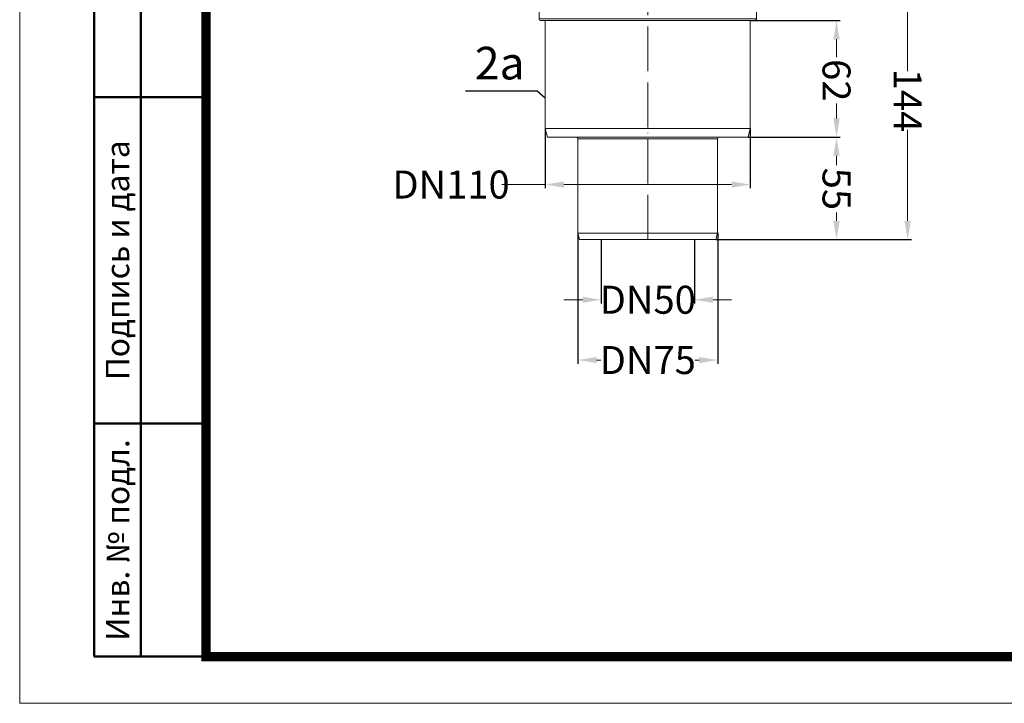
# Model space of a CAD drawing. Units: millimetres. Extents: x 2673 to 4786, y 0 to 1485.
# Drawn here: x 2673 to 3201, y 0 to 366 of the extents above; entities that cross this region are included whole.
import ezdxf
from ezdxf.enums import TextEntityAlignment as Align

# ---------------------------------------------------------------- set-up
doc = ezdxf.new("R2010")
doc.units = ezdxf.units.MM
doc.linetypes.add('ACAD_ISO04W100', pattern=[30, 24, -3, 0, -3])
doc.linetypes.add('DOT_CENTER', pattern=[14, 12, -1, 0, -1])
for name, color, linetype, lineweight in [('вспомогательный', 140, 'Continuous', 20), ('маскировка', 93, 'Continuous', 25), ('Оси', 10, 'ACAD_ISO04W100', 13), ('Основной', 7, 'Continuous', 30), ('Размеры', 10, 'Continuous', 13), ('Рамка', 7, 'Continuous', 50), ('текст', 1, 'Continuous', 25)]:
    doc.layers.add(name, color=color, linetype=linetype, lineweight=lineweight)
doc.styles.add('ГОСТ 2.304', font='isocpeui.ttf')
doc.dimstyles.new('ME10_DIM_10', dxfattribs={"dimtxt": 15, "dimasz": 10, "dimexe": 2, "dimexo": 0, "dimgap": 2, "dimtad": 4, "dimdsep": 46, "dimtxsty": 'ГОСТ 2.304', "dimcen": 0.09, "dimclrd": 1, "dimclre": 1, "dimclrt": 1, "dimadec": 0, "dimazin": 0, "dimtfac": 1, "dimtmove": 0, "dimatfit": 3, "dimfxl": 1, "dimtolj": 1, "dimtzin": 0, "dimlwd": 18, "dimarcsym": 0})

# ---------------------------------------------------------------- blocks, each defined once
blk = doc.blocks.new('320nk наруж')
at = {"layer": 'вспомогательный', "linetype": 'Continuous'}
for p, q in [((21767.62, 885.23), (21773.25, 885.23)), ((21767.62, 885.11), (21767.62, 885.23)), ((21767.62, 885.23), (21773.25, 885.23)), ((21767.62, 885.11), (21767.62, 885.23)), ((21767.62, 882), (21767.62, 885.11)), ((21770.92, 885.62), (21770.7, 885.23)), ((21773.25, 885.23), (21775.8, 885.23)), ((21773.25, 885.23), (21775.8, 885.23)), ((21959.45, 885.23), (21962, 885.23)), ((21959.45, 885.23), (21962, 885.23)), ((21962, 885.23), (21964.55, 885.23)), ((21962, 885.23), (21964.55, 885.23)), ((21964.32, 885.62), (21964.55, 885.23)), ((21964.55, 885.23), (21967.62, 885.23)), ((21964.55, 885.23), (21967.62, 885.23)), ((21967.62, 885.11), (21967.62, 885.23)), ((21967.62, 885.11), (21967.62, 885.23)), ((21967.62, 882), (21967.62, 885.11)), ((21773.31, 881.8), (21767.62, 882)), ((21774.27, 880.22), (21774.27, 880.8)), ((21783.96, 876.96), (21777.16, 877.22)), ((21790.95, 865.17), (21790.33, 876.96)), ((21944.3, 865.17), (21944.92, 876.96)), ((21951.17, 876.96), (21944.92, 876.96)), ((21951.29, 876.96), (21958.09, 877.22)), ((21960.97, 880.22), (21960.97, 880.8)), ((21961.94, 881.8), (21967.62, 882)), ((21798.29, 874.23), (21798.31, 874.23)), ((21798.3, 865.17), (21798.71, 872.89)), ((21936.95, 865.17), (21936.54, 872.89)), ((21936.94, 874.23), (21936.96, 874.23)), ((21790.95, 865.17), (21798.3, 865.17)), ((21791.94, 864.23), (21797.3, 864.23)), ((21936.95, 865.17), (21944.3, 865.17)), ((21937.94, 864.23), (21943.3, 864.23)), ((21813.83, 796.3), (21812.62, 800.8)), ((21812.62, 800.8), (21922.62, 800.8)), ((21921.42, 796.3), (21922.62, 800.8)), ((21813.83, 796.3), (21829.12, 796.3)), ((21829.12, 796.3), (21906.12, 796.3)), ((21830.12, 744.8), (21830.12, 795.3)), ((21830.12, 795.3), (21905.12, 795.3)), ((21905.12, 744.8), (21905.12, 795.3)), ((21906.12, 796.3), (21921.42, 796.3)), ((21831.06, 741.3), (21830.12, 744.8)), ((21830.12, 744.8), (21905.12, 744.8)), ((21831.06, 741.3), (21904.19, 741.3)), ((21904.19, 741.3), (21905.12, 744.8))]:
    blk.add_line(p, q, dxfattribs=at)
for centre, radius, start, end in [((21773.27, 880.8), 1, 0, 88), ((21777.27, 880.22), 3, 180, 267.7733), ((21784.07, 879.96), 3, 267.7733, 270), ((21951.17, 879.96), 3, 270, 272.2267), ((21957.97, 880.22), 3, 272.2267, 0), ((21961.97, 880.8), 1, 92, 180), ((21791.94, 865.23), 1, 183, 270), ((21797.3, 865.23), 1, 270, 357), ((21937.94, 865.23), 1, 183, 270), ((21943.3, 865.23), 1, 270, 357), ((21829.12, 795.3), 1, 0, 90), ((21906.12, 795.3), 1, 90, 180)]:
    blk.add_arc(centre, radius, start, end, dxfattribs=at)
for points in [[(21793.15, 876.96), (21793.21, 875.82), (21793.27, 874.67), (21793.43, 871.45), (21793.59, 868.23)], [(21941.66, 868.23), (21941.82, 871.45), (21941.98, 874.67), (21942.04, 875.82), (21942.1, 876.96)], [(21793.59, 868.23), (21794.01, 869.78), (21794.86, 871.39), (21796.02, 872.92), (21797.79, 874.7)], [(21794.16, 867.78), (21794.62, 869.43), (21795.41, 870.92), (21796.66, 872.56), (21798.31, 874.23)], [(21795.43, 867.96), (21795.93, 869.37), (21796.93, 871.02), (21798.18, 872.5), (21800.01, 874.23)], [(21800.14, 874.23), (21798.52, 872.7), (21797.26, 871.21), (21796.31, 869.64), (21795.85, 868.34)], [(21797.79, 874.7), (21797.8, 874.63), (21797.83, 874.52), (21797.88, 874.43), (21797.94, 874.36), (21798.04, 874.3), (21798.11, 874.26), (21798.22, 874.23), (21798.29, 874.23)], [(21936.54, 872.89), (21935.88, 873.54), (21935.11, 874.23)], [(21935.24, 874.23), (21936.97, 872.61), (21938.31, 871.02), (21939.27, 869.47), (21939.82, 867.96)], [(21939.4, 868.34), (21938.85, 869.81), (21937.98, 871.21), (21937.35, 872.01), (21936.54, 872.89)], [(21936.94, 874.23), (21938.69, 872.45), (21939.84, 870.92), (21940.71, 869.22), (21941.08, 867.78)], [(21937.45, 874.7), (21937.45, 874.63), (21937.41, 874.52), (21937.36, 874.43), (21937.3, 874.36), (21937.24, 874.32), (21937.14, 874.26), (21937.07, 874.24), (21936.96, 874.23)], [(21937.45, 874.7), (21939.13, 873.03), (21940.39, 871.39), (21941.24, 869.78), (21941.66, 868.23)], [(21794.16, 867.78), (21794.04, 867.77), (21793.96, 867.79), (21793.86, 867.82), (21793.78, 867.88), (21793.72, 867.94), (21793.65, 868.04), (21793.61, 868.12), (21793.59, 868.23)], [(21794.16, 867.78), (21794.8, 867.88), (21795.43, 867.96)], [(21795.85, 868.34), (21795.82, 868.26), (21795.79, 868.2), (21795.75, 868.14), (21795.7, 868.08), (21795.63, 868.03), (21795.57, 868), (21795.49, 867.97), (21795.43, 867.96)], [(21939.82, 867.96), (21939.74, 867.98), (21939.67, 868), (21939.6, 868.04), (21939.55, 868.08), (21939.5, 868.14), (21939.46, 868.2), (21939.42, 868.27), (21939.4, 868.34)], [(21939.82, 867.96), (21940.45, 867.88), (21941.08, 867.78)], [(21941.66, 868.23), (21941.63, 868.12), (21941.6, 868.04), (21941.53, 867.94), (21941.47, 867.88), (21941.36, 867.81), (21941.29, 867.79), (21941.17, 867.77), (21941.08, 867.78)]]:
    blk.add_spline(points, degree=3, dxfattribs=at)
at = {"layer": 'Оси', "color": 1, "linetype": 'DOT_CENTER'}
for p, q in [((21794.62, 865.17), (21794.62, 876.96)), ((21940.62, 865.17), (21940.62, 876.96))]:
    blk.add_line(p, q, dxfattribs=at)
blk.add_wipeout([(21812.62, 858.7), (21810.27, 858.7), (21809.27, 859.7), (21809.27, 885.62), (21926.23, 885.62), (21926.23, 859.7), (21924.97, 858.7), (21922.62, 858.7)]).dxf.layer = 'маскировка'
at = {"layer": 'вспомогательный', "linetype": 'Continuous'}
for p, q in [((21865.69, 887.77), (21869.56, 887.77)), ((21770.92, 885.62), (21865.19, 885.62)), ((21775.8, 885.23), (21865.19, 885.23)), ((21775.8, 885.23), (21865.19, 885.23)), ((21865.19, 885.62), (21865.19, 887.27)), ((21865.19, 887.27), (21865.2, 887.27)), ((21865.19, 885.62), (21964.32, 885.62)), ((21865.19, 885.23), (21915.38, 885.23)), ((21865.19, 885.23), (21915.38, 885.23)), ((21865.2, 887.27), (21870.04, 887.27)), ((21865.2, 885.62), (21865.2, 887.27)), ((21870.04, 885.62), (21870.04, 887.27)), ((21870.04, 887.27), (21870.06, 887.27)), ((21870.06, 885.62), (21870.06, 887.27)), ((21915.38, 885.23), (21918.92, 885.23)), ((21915.38, 885.23), (21918.92, 885.23)), ((21918.92, 885.23), (21959.45, 885.23)), ((21918.92, 885.23), (21959.45, 885.23)), ((21767.62, 882), (21967.62, 882)), ((21773.31, 881.8), (21961.94, 881.8)), ((21774.27, 880.8), (21960.97, 880.8)), ((21774.27, 880.22), (21960.97, 880.22)), ((21777.16, 877.22), (21958.09, 877.22)), ((21783.96, 876.96), (21951.29, 876.96)), ((21908.42, 876.96), (21784.07, 876.96)), ((21827.45, 865.17), (21826.83, 876.96)), ((21907.94, 867.86), (21908.42, 876.96)), ((21944.92, 876.96), (21908.42, 876.96)), ((21797.79, 874.7), (21810.31, 874.7)), ((21798.31, 874.23), (21809.27, 874.23)), ((21809.27, 874.23), (21809.27, 859.7)), ((21809.27, 874.23), (21810.6, 874.23)), ((21834.17, 867.78), (21855.26, 874.23)), ((21855.1, 874.7), (21880.14, 874.7)), ((21855.26, 874.23), (21855.26, 874.23)), ((21855.26, 874.23), (21879.98, 874.23)), ((21879.98, 874.23), (21901.08, 867.78)), ((21879.98, 874.23), (21879.99, 874.23)), ((21924.65, 874.23), (21925.97, 874.23)), ((21924.93, 874.7), (21937.45, 874.7)), ((21925.97, 874.23), (21925.97, 859.7)), ((21925.97, 874.23), (21936.94, 874.23)), ((21834.8, 865.17), (21834.95, 868.02)), ((21900.45, 865.17), (21900.3, 868.02)), ((21907.8, 865.17), (21907.94, 867.86)), ((21827.45, 865.17), (21829.28, 865.17)), ((21828.44, 864.23), (21833.8, 864.23)), ((21829.28, 865.17), (21834.8, 865.17)), ((21900.45, 865.17), (21905.96, 865.17)), ((21901.44, 864.23), (21906.8, 864.23)), ((21905.96, 865.17), (21907.8, 865.17)), ((21809.27, 859.7), (21925.97, 859.7)), ((21810.27, 858.7), (21812.62, 858.7)), ((21812.62, 858.7), (21812.62, 800.8)), ((21812.62, 858.7), (21922.62, 858.7)), ((21922.62, 858.7), (21922.62, 800.8)), ((21922.62, 858.7), (21924.97, 858.7))]:
    blk.add_line(p, q, dxfattribs=at)
for centre, radius, start, end in [((21865.69, 887.27), 0.5, 90, 180), ((21869.56, 887.27), 0.5, 0, 90), ((21828.44, 865.23), 1, 183, 270), ((21833.8, 865.23), 1, 270, 357), ((21901.44, 865.23), 1, 183, 270), ((21906.8, 865.23), 1, 270, 357), ((21810.27, 859.7), 1, 180, 270), ((21924.97, 859.7), 1, 270, 0)]:
    blk.add_arc(centre, radius, start, end, dxfattribs=at)
for points in [[(21865.2, 887.27), (21865.24, 887.46), (21865.34, 887.62), (21865.5, 887.73), (21865.69, 887.77)], [(21870.04, 887.27), (21870.01, 887.46), (21869.9, 887.62), (21869.75, 887.73), (21869.56, 887.77)], [(21833.88, 876.96), (21833.87, 875.81), (21833.86, 874.67), (21833.84, 871.4), (21833.81, 868.23)], [(21901.44, 868.23), (21901.41, 871.4), (21901.38, 874.67), (21901.37, 875.81), (21901.37, 876.96)], [(21810.31, 874.7), (21810.32, 874.62), (21810.34, 874.55), (21810.37, 874.48), (21810.39, 874.42), (21810.43, 874.35), (21810.46, 874.31), (21810.51, 874.27), (21810.55, 874.25)], [(21810.31, 874.7), (21814.15, 873.03), (21818.28, 871.39), (21822.95, 869.7), (21827.28, 868.27)], [(21827.31, 867.86), (21822.78, 869.37), (21818.49, 870.93), (21814.11, 872.68), (21810.55, 874.25)], [(21833.81, 868.23), (21839.12, 869.84), (21844.19, 871.39), (21849.72, 873.06), (21855.1, 874.7)], [(21855.1, 874.7), (21855.1, 874.66), (21855.1, 874.6), (21855.1, 874.52), (21855.12, 874.45), (21855.14, 874.36), (21855.15, 874.34), (21855.17, 874.3), (21855.21, 874.26), (21855.24, 874.24), (21855.26, 874.23)], [(21880.14, 874.7), (21880.15, 874.66), (21880.15, 874.6), (21880.14, 874.52), (21880.13, 874.45), (21880.1, 874.36), (21880.07, 874.3), (21880.04, 874.26), (21880.01, 874.24), (21879.99, 874.23)], [(21880.14, 874.7), (21885.6, 873.04), (21891.05, 871.39), (21896.13, 869.84), (21901.44, 868.23)], [(21924.65, 874.23), (21920.85, 872.56), (21916.76, 870.93), (21912.75, 869.47), (21907.94, 867.86)], [(21907.96, 868.27), (21912.29, 869.7), (21916.96, 871.39), (21920.84, 872.92), (21924.93, 874.7)], [(21924.7, 874.25), (21924.67, 874.24), (21924.65, 874.23)], [(21924.93, 874.7), (21924.92, 874.62), (21924.9, 874.55), (21924.88, 874.47), (21924.85, 874.42), (21924.81, 874.35), (21924.78, 874.31), (21924.74, 874.27), (21924.7, 874.25)], [(21834.17, 867.78), (21834.1, 867.77), (21834.04, 867.79), (21834, 867.81), (21833.93, 867.88), (21833.89, 867.94), (21833.84, 868.04), (21833.81, 868.15), (21833.81, 868.23)], [(21901.44, 868.23), (21901.43, 868.13), (21901.41, 868.04), (21901.37, 867.95), (21901.32, 867.88), (21901.25, 867.81), (21901.2, 867.79), (21901.14, 867.77), (21901.08, 867.78)]]:
    blk.add_spline(points, degree=3, dxfattribs=at)
at = {"layer": 'Оси', "color": 1}
blk.add_line((21867.62, 741.3), (21867.62, 892.38), dxfattribs=at)
at = {"layer": 'Оси', "color": 1, "linetype": 'DOT_CENTER'}
for p, q in [((21831.12, 865.17), (21831.12, 876.96)), ((21904.12, 865.17), (21904.12, 876.96))]:
    blk.add_line(p, q, dxfattribs=at)
blk = doc.blocks.new('*D61')
at = {"layer": 'Defpoints', "color": 0, "linetype": 'ByBlock', "transparency": 16777216}
for p in [(3063.68, 303.56), (3046.45, 248.56), (3111.15, 248.56)]:
    blk.add_point(p, dxfattribs=at)
at = {"layer": 'Размеры', "color": 1, "linetype": 'ByBlock', "lineweight": -2, "transparency": 16777216}
for p, q in [((3063.68, 303.56), (3113.15, 303.56)), ((3046.45, 248.56), (3113.15, 248.56))]:
    blk.add_line(p, q, dxfattribs=at)
at = {"layer": 'Размеры', "color": 1, "linetype": 'ByBlock', "lineweight": 18, "transparency": 16777216}
for p, q in [((3111.15, 293.56), (3111.15, 288.47)), ((3111.15, 258.56), (3111.15, 263.04))]:
    blk.add_line(p, q, dxfattribs=at)
at = {"layer": 'Размеры', "color": 1, "linetype": 'ByBlock', "transparency": 16777216}
for points in [[(3109.48, 293.56), (3112.82, 293.56), (3111.15, 303.56)], [(3109.48, 258.56), (3112.82, 258.56), (3111.15, 248.56)]]:
    blk.add_solid(points, dxfattribs=at)
at = {"layer": 'Размеры', "color": 1, "linetype": 'ByBlock', "transparency": 16777216, "insert": (3111.15, 275.75), "char_height": 15, "attachment_point": 5, "rotation": 270, "style": 'ГОСТ 2.304'}
blk.add_mtext('\\A1;55', dxfattribs=at)
blk = doc.blocks.new('*D63')
at = {"layer": 'Defpoints', "color": 0, "transparency": 16777216}
for p in [(2972.39, 252.17), (3047.39, 252.17), (2972.39, 184)]:
    blk.add_point(p, dxfattribs=at)
at = {"layer": 'Размеры', "color": 1, "lineweight": -2, "transparency": 16777216}
for p, q in [((2972.39, 252.17), (2972.39, 182)), ((3047.39, 252.17), (3047.39, 182))]:
    blk.add_line(p, q, dxfattribs=at)
at = {"layer": 'Размеры', "color": 1, "lineweight": 18, "transparency": 16777216}
for p, q in [((2982.39, 184), (2984.69, 184)), ((3037.39, 184), (3035.08, 184))]:
    blk.add_line(p, q, dxfattribs=at)
at = {"layer": 'Размеры', "color": 1, "transparency": 16777216}
for points in [[(2982.39, 185.67), (2982.39, 182.34), (2972.39, 184)], [(3037.39, 185.67), (3037.39, 182.34), (3047.39, 184)]]:
    blk.add_solid(points, dxfattribs=at)
at = {"layer": 'Размеры', "color": 1, "transparency": 16777216, "insert": (3009.89, 184), "char_height": 15, "attachment_point": 5, "rotation": 0.0001, "style": 'ГОСТ 2.304'}
blk.add_mtext('\\A1;DN75', dxfattribs=at)
blk = doc.blocks.new('*D64')
at = {"layer": 'Defpoints', "color": 0, "transparency": 16777216}
for p in [(2984.89, 248.56), (3034.89, 248.56), (2984.89, 216.33)]:
    blk.add_point(p, dxfattribs=at)
at = {"layer": 'Размеры', "color": 1, "lineweight": -2, "transparency": 16777216}
for p, q in [((2984.89, 248.56), (2984.89, 214.33)), ((3034.89, 248.56), (3034.89, 214.33))]:
    blk.add_line(p, q, dxfattribs=at)
at = {"layer": 'Размеры', "color": 1, "lineweight": 18, "transparency": 16777216}
for p, q in [((2974.89, 216.33), (2964.89, 216.33)), ((2984.89, 216.33), (2984.91, 216.33)), ((3034.89, 216.33), (3034.86, 216.33)), ((3044.89, 216.33), (3054.89, 216.33))]:
    blk.add_line(p, q, dxfattribs=at)
at = {"layer": 'Размеры', "color": 1, "transparency": 16777216}
for points in [[(2974.89, 218), (2974.89, 214.66), (2984.89, 216.33)], [(3044.89, 218), (3044.89, 214.66), (3034.89, 216.33)]]:
    blk.add_solid(points, dxfattribs=at)
at = {"layer": 'Размеры', "color": 1, "transparency": 16777216, "insert": (3009.89, 216.33), "char_height": 15, "attachment_point": 5, "rotation": 0.0001, "style": 'ГОСТ 2.304'}
blk.add_mtext('\\A1;DN50', dxfattribs=at)
blk = doc.blocks.new('*D65')
at = {"layer": 'Defpoints', "color": 0, "transparency": 16777216}
for p in [(2954.89, 308.06), (3064.89, 308.06), (2954.89, 278.08)]:
    blk.add_point(p, dxfattribs=at)
at = {"layer": 'Размеры', "color": 1, "lineweight": -2, "transparency": 16777216}
for p, q in [((2954.89, 308.06), (2954.89, 276.08)), ((3064.89, 308.06), (3064.89, 276.08))]:
    blk.add_line(p, q, dxfattribs=at)
at = {"layer": 'Размеры', "color": 1, "lineweight": 18, "transparency": 16777216}
for p, q in [((2954.89, 278.08), (2931.65, 278.08)), ((3054.89, 278.08), (2964.89, 278.08))]:
    blk.add_line(p, q, dxfattribs=at)
at = {"layer": 'Размеры', "color": 1, "transparency": 16777216}
for points in [[(2964.89, 279.75), (2964.89, 276.41), (2954.89, 278.08)], [(3054.89, 279.75), (3054.89, 276.41), (3064.89, 278.08)]]:
    blk.add_solid(points, dxfattribs=at)
at = {"layer": 'Размеры', "color": 1, "transparency": 16777216, "insert": (2904.35, 278.08), "char_height": 15, "attachment_point": 5, "rotation": 0.0001, "style": 'ГОСТ 2.304'}
blk.add_mtext('\\A1;DN110', dxfattribs=at)
blk = doc.blocks.new('*D66')
at = {"layer": 'Defpoints', "color": 0, "linetype": 'ByBlock', "transparency": 16777216}
for p in [(3109.89, 392.87), (3046.45, 248.56), (3149.3, 248.56)]:
    blk.add_point(p, dxfattribs=at)
at = {"layer": 'Размеры', "color": 1, "linetype": 'ByBlock', "lineweight": -2, "transparency": 16777216}
for p, q in [((3109.89, 392.87), (3151.3, 392.87)), ((3046.45, 248.56), (3151.3, 248.56))]:
    blk.add_line(p, q, dxfattribs=at)
at = {"layer": 'Размеры', "color": 1, "linetype": 'ByBlock', "lineweight": 18, "transparency": 16777216}
for p, q in [((3149.3, 382.87), (3149.3, 338.88)), ((3149.3, 258.56), (3149.3, 307.41))]:
    blk.add_line(p, q, dxfattribs=at)
at = {"layer": 'Размеры', "color": 1, "linetype": 'ByBlock', "transparency": 16777216}
for points in [[(3147.64, 382.87), (3150.97, 382.87), (3149.3, 392.87)], [(3147.64, 258.56), (3150.97, 258.56), (3149.3, 248.56)]]:
    blk.add_solid(points, dxfattribs=at)
at = {"layer": 'Размеры', "color": 1, "linetype": 'ByBlock', "transparency": 16777216, "insert": (3149.3, 323.15), "char_height": 15, "attachment_point": 5, "rotation": 270, "style": 'ГОСТ 2.304'}
blk.add_mtext('\\A1;144', dxfattribs=at)
blk = doc.blocks.new('*D67')
at = {"layer": 'Defpoints', "color": 0, "linetype": 'ByBlock', "transparency": 16777216}
for p in [(3064.89, 365.95), (3063.68, 303.56), (3111.15, 303.56)]:
    blk.add_point(p, dxfattribs=at)
at = {"layer": 'Размеры', "color": 1, "linetype": 'ByBlock', "lineweight": -2, "transparency": 16777216}
for p, q in [((3064.89, 365.95), (3113.15, 365.95)), ((3063.68, 303.56), (3113.15, 303.56))]:
    blk.add_line(p, q, dxfattribs=at)
at = {"layer": 'Размеры', "color": 1, "linetype": 'ByBlock', "lineweight": 18, "transparency": 16777216}
for p, q in [((3111.15, 355.95), (3111.15, 346.39)), ((3111.15, 313.56), (3111.15, 321.56))]:
    blk.add_line(p, q, dxfattribs=at)
at = {"layer": 'Размеры', "color": 1, "linetype": 'ByBlock', "transparency": 16777216}
for points in [[(3109.48, 355.95), (3112.82, 355.95), (3111.15, 365.95)], [(3109.48, 313.56), (3112.82, 313.56), (3111.15, 303.56)]]:
    blk.add_solid(points, dxfattribs=at)
at = {"layer": 'Размеры', "color": 1, "linetype": 'ByBlock', "transparency": 16777216, "insert": (3111.15, 333.98), "char_height": 15, "attachment_point": 5, "rotation": 270, "style": 'ГОСТ 2.304'}
blk.add_mtext('\\A1;62', dxfattribs=at)

msp = doc.modelspace()

# ---------------------------------------------------------------- linework, layer by layer
at = {"layer": 'Рамка'}
for p, q in [((2712.932, 25), (2712.932, 450)), ((2737.932, 450), (2737.932, 25)), ((2712.932, 325), (2772.932, 325)), ((2712.932, 150), (2772.932, 150)), ((2712.932, 25), (2737.932, 25)), ((2737.932, 25), (2772.932, 25))]:
    msp.add_line(p, q, dxfattribs=at)
at = {"layer": 'Рамка', "lineweight": 0}
msp.add_lwpolyline([(2672.932, 1485), (4772.932, 1485), (4772.932, 0), (2672.932, 0)], close=True, dxfattribs=at)
at = {"layer": 'Рамка', "ltscale": 3, "const_width": 5}
msp.add_lwpolyline([(2772.932, 25), (4747.932, 25), (4747.932, 1460), (2772.932, 1460)], close=True, dxfattribs=at)

# ---------------------------------------------------------------- texts
at = {"layer": 'текст', "style": 'ГОСТ 2.304'}
for s, p in [('Подпись и дата', (2725.432, 237.5)), ('Инв. № подл.', (2725.432, 87.5))]:
    msp.add_text(s, height=12.5, rotation=90, dxfattribs=at).set_placement(p, align=Align.MIDDLE_CENTER)

# ---------------------------------------------------------------- next in the draw order: block references
at = {"layer": 'Основной', "color": 7}
msp.add_blockref('320nk наруж', (-18857.737, -492.746), dxfattribs=at)

# ---------------------------------------------------------------- next in the draw order: linework, layer by layer
at = {"layer": 'текст', "ltscale": 0.5}
for p, q in [((2950.621, 328.138), (2912.142, 328.138)), ((2954.886, 324.38), (2950.621, 328.138))]:
    msp.add_line(p, q, dxfattribs=at)

# ---------------------------------------------------------------- next in the draw order: texts
at = {"layer": 'текст', "style": 'ГОСТ 2.304'}
msp.add_text('2а', height=17.5, dxfattribs=at).set_placement((2917.127, 334.438))

# ---------------------------------------------------------------- next in the draw order: dimensions: what is measured, and where the dimension line sits
at = {"layer": 'Размеры', "linetype": 'ByBlock'}
for base, p1, p2, text, picture, middle in [((3149.304, 248.556), (3109.886, 392.873), (3046.448, 248.556), '144', '*D66', (3149.304, 323.146)), ((3111.152, 303.556), (3064.886, 365.952), (3063.68, 303.556), '62', '*D67', (3111.152, 333.979)), ((3111.152, 248.556), (3063.68, 303.556), (3046.448, 248.556), '55', '*D61', (3111.152, 275.755))]:
    dim = msp.add_linear_dim(base=base, p1=p1, p2=p2, angle=270, text=text, dimstyle='ME10_DIM_10', dxfattribs=at)
    dim.commit()
    dim.dimension.update_dxf_attribs({"geometry": picture, "text_midpoint": middle, "dimtype": 160, "text_rotation": 270})
at = {"layer": 'Размеры'}
for base, p1, p2, text, picture, middle in [((2954.886, 278.08), (3064.886, 308.058), (2954.886, 308.058), 'DN110', '*D65', (2904.345, 278.08)), ((2984.886, 216.33), (3034.886, 248.556), (2984.886, 248.556), 'DN50', '*D64', (3009.886, 216.33)), ((2972.386, 184.003), (3047.386, 252.169), (2972.386, 252.169), 'DN75', '*D63', (3009.886, 184.003))]:
    dim = msp.add_linear_dim(base=base, p1=p1, p2=p2, text=text, dimstyle='ME10_DIM_10', dxfattribs=at)
    dim.commit()
    dim.dimension.update_dxf_attribs({"geometry": picture, "text_midpoint": middle, "dimtype": 160, "text_rotation": 0.00014})

doc.saveas('drawing.dxf')
